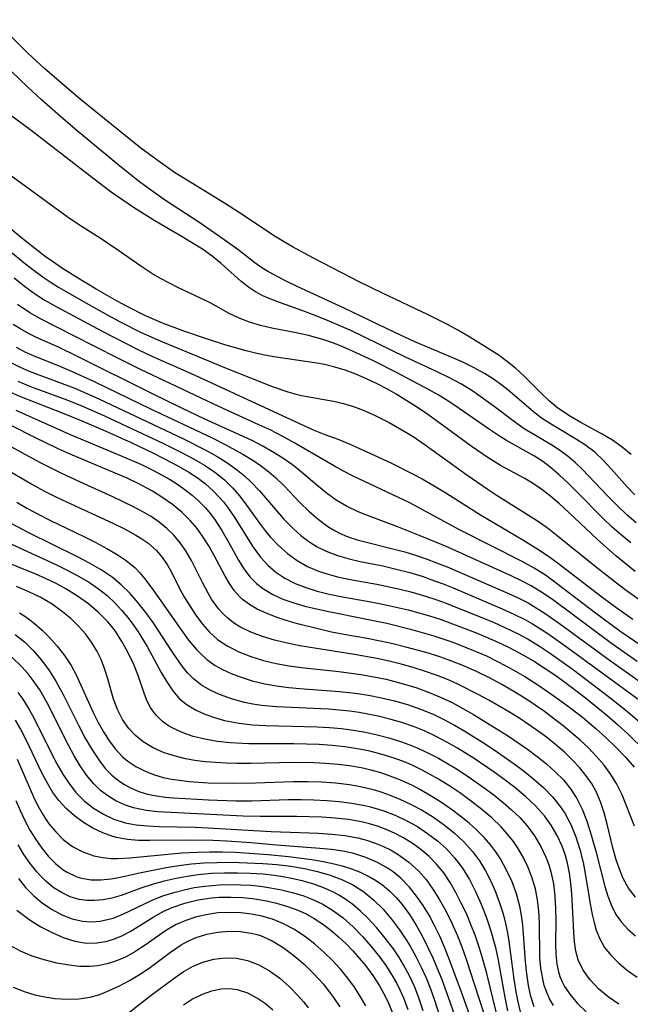
# Model space of a CAD drawing. Extents: x 1531888 to 1540090, y 2797413 to 2805615.
# Drawn here: x 1533455 to 1533540, y 2797582 to 2797720 of the extents above; entities that cross this region are included whole.
import ezdxf

# ---------------------------------------------------------------- set-up
doc = ezdxf.new("R2010")
doc.units = 0

msp = doc.modelspace()

# ---------------------------------------------------------------- linework, layer by layer
at = {"layer": 'INDEX', "color": 0}
for points in [[(1533541.16, 2797649.89, 60), (1533539.89, 2797650.99, 60), (1533538.5, 2797652.32, 60), (1533537.15, 2797653.68, 60), (1533533.63, 2797657.38, 60), (1533532.69, 2797658.3, 60), (1533531.71, 2797659.16, 60), (1533530.57, 2797660, 60), (1533529.38, 2797660.77, 60), (1533526.82, 2797662.26, 60), (1533525.5, 2797663.07, 60), (1533524.11, 2797664.06, 60), (1533521.29, 2797666.22, 60), (1533519.81, 2797667.3, 60), (1533518.29, 2797668.34, 60), (1533516.71, 2797669.32, 60), (1533515.02, 2797670.23, 60), (1533513.28, 2797671.08, 60), (1533508.79, 2797673.18, 60), (1533501.2, 2797676.84, 60), (1533497.96, 2797678.27, 60), (1533496.21, 2797678.98, 60), (1533494.47, 2797679.63, 60), (1533491.35, 2797680.72, 60), (1533489.99, 2797681.23, 60), (1533488.89, 2797681.72, 60), (1533487.85, 2797682.28, 60), (1533486.87, 2797682.92, 60), (1533485.82, 2797683.76, 60), (1533483.06, 2797686.27, 60), (1533481.78, 2797687.28, 60), (1533480.42, 2797688.24, 60), (1533479.14, 2797689.06, 60), (1533477.83, 2797689.86, 60), (1533473.78, 2797692.22, 60), (1533472.26, 2797693.15, 60), (1533470.76, 2797694.11, 60), (1533469.27, 2797695.12, 60), (1533467.66, 2797696.27, 60), (1533464.46, 2797698.66, 60), (1533456.44, 2797704.89, 60), (1533451.93, 2797708.22, 60)], [(1533542.87, 2797632, 70), (1533538.87, 2797634.71, 70), (1533535.49, 2797637.22, 70), (1533529.98, 2797641.47, 70), (1533528.45, 2797642.56, 70), (1533526.88, 2797643.56, 70), (1533525.22, 2797644.49, 70), (1533516.54, 2797648.87, 70), (1533509.37, 2797652.74, 70), (1533507.81, 2797653.52, 70), (1533501.54, 2797656.46, 70), (1533500.17, 2797657.15, 70), (1533498.91, 2797657.85, 70), (1533493.36, 2797661.08, 70), (1533491.69, 2797661.99, 70), (1533490, 2797662.87, 70), (1533488.32, 2797663.66, 70), (1533482.75, 2797666.19, 70), (1533471.78, 2797671.4, 70), (1533468.59, 2797672.99, 70), (1533462.34, 2797676.18, 70), (1533457.74, 2797678.48, 70), (1533456.24, 2797679.33, 70), (1533454.54, 2797680.5, 70)], [(1533453.54, 2797668.23, 80), (1533455.05, 2797667.57, 80), (1533460.78, 2797665.33, 80), (1533463.52, 2797664.22, 80), (1533466.82, 2797662.82, 80), (1533470.43, 2797661.17, 80), (1533473.69, 2797659.6, 80), (1533476.08, 2797658.38, 80), (1533477.31, 2797657.71, 80), (1533478.51, 2797657.01, 80), (1533479.67, 2797656.26, 80), (1533480.87, 2797655.35, 80), (1533481.99, 2797654.35, 80), (1533482.75, 2797653.56, 80), (1533483.36, 2797652.84, 80), (1533483.93, 2797652.08, 80), (1533484.86, 2797650.74, 80), (1533487.52, 2797646.49, 80), (1533488.54, 2797645.1, 80), (1533489.58, 2797643.98, 80), (1533490.73, 2797642.98, 80), (1533491.99, 2797642.13, 80), (1533493.41, 2797641.41, 80), (1533494.92, 2797640.83, 80), (1533496.49, 2797640.34, 80), (1533498.01, 2797639.97, 80), (1533499.55, 2797639.64, 80), (1533504.02, 2797638.85, 80), (1533505.89, 2797638.48, 80), (1533509.26, 2797637.69, 80), (1533512.24, 2797636.86, 80), (1533513.71, 2797636.38, 80), (1533515.44, 2797635.77, 80), (1533518.68, 2797634.51, 80), (1533520.2, 2797633.89, 80), (1533521.71, 2797633.24, 80), (1533523.19, 2797632.54, 80), (1533525.39, 2797631.37, 80), (1533526.92, 2797630.45, 80), (1533528.42, 2797629.49, 80), (1533529.9, 2797628.49, 80), (1533531.36, 2797627.45, 80), (1533533.82, 2797625.58, 80), (1533537.05, 2797622.95, 80), (1533538.55, 2797621.65, 80), (1533540.01, 2797620.31, 80), (1533542.49, 2797617.91, 80)], [(1533454.44, 2797652.79, 90), (1533455.82, 2797651.97, 90), (1533457.42, 2797651.1, 90), (1533459.05, 2797650.27, 90), (1533463.93, 2797647.92, 90), (1533465.51, 2797647.14, 90), (1533467.04, 2797646.32, 90), (1533468.49, 2797645.47, 90), (1533469.77, 2797644.61, 90), (1533470.96, 2797643.63, 90), (1533471.67, 2797642.89, 90), (1533472.33, 2797642.09, 90), (1533473.36, 2797640.74, 90), (1533474.38, 2797639.31, 90), (1533477.44, 2797634.89, 90), (1533478.49, 2797633.48, 90), (1533479.6, 2797632.15, 90), (1533480.11, 2797631.62, 90), (1533481.03, 2797630.77, 90), (1533482.21, 2797629.93, 90), (1533483.26, 2797629.34, 90), (1533484.46, 2797628.78, 90), (1533485.71, 2797628.3, 90), (1533487.41, 2797627.78, 90), (1533489.17, 2797627.36, 90), (1533491.06, 2797627.02, 90), (1533492.55, 2797626.83, 90), (1533494.07, 2797626.69, 90), (1533499.62, 2797626.28, 90), (1533501.82, 2797626.02, 90), (1533503.67, 2797625.73, 90), (1533505.51, 2797625.38, 90), (1533507.33, 2797624.95, 90), (1533509.16, 2797624.42, 90), (1533510.96, 2797623.79, 90), (1533512.72, 2797623.07, 90), (1533514.23, 2797622.35, 90), (1533515.71, 2797621.55, 90), (1533517.16, 2797620.71, 90), (1533520.02, 2797618.92, 90), (1533521.76, 2797617.75, 90), (1533524.07, 2797616.12, 90), (1533525.51, 2797615.04, 90), (1533526.9, 2797613.92, 90), (1533528.23, 2797612.74, 90), (1533529.45, 2797611.5, 90), (1533530.54, 2797610.16, 90), (1533531.16, 2797609.23, 90), (1533532.01, 2797607.61, 90), (1533532.71, 2797605.9, 90), (1533533.28, 2797604.13, 90), (1533533.74, 2797602.31, 90), (1533533.99, 2797601.05, 90), (1533534.74, 2797596.49, 90), (1533535.01, 2797595.03, 90), (1533535.27, 2797593.9, 90), (1533535.58, 2797592.82, 90), (1533536.06, 2797591.6, 90), (1533536.75, 2797590.4, 90), (1533537.61, 2797589.29, 90), (1533538.72, 2797588.17, 90), (1533539.95, 2797587.16, 90), (1533541.29, 2797586.24, 90)], [(1533454.82, 2797637.29, 100), (1533455.83, 2797636.64, 100), (1533456.93, 2797635.78, 100), (1533457.97, 2797634.85, 100), (1533458.97, 2797633.86, 100), (1533460.08, 2797632.61, 100), (1533461.12, 2797631.29, 100), (1533462.05, 2797629.9, 100), (1533462.77, 2797628.59, 100), (1533465.15, 2797623.3, 100), (1533465.83, 2797621.94, 100), (1533466.57, 2797620.61, 100), (1533467.37, 2797619.36, 100), (1533468.26, 2797618.19, 100), (1533469.26, 2797617.13, 100), (1533469.98, 2797616.52, 100), (1533471.1, 2797615.76, 100), (1533472.32, 2797615.13, 100), (1533473.6, 2797614.62, 100), (1533474.95, 2797614.23, 100), (1533476.08, 2797613.99, 100), (1533477.56, 2797613.78, 100), (1533478.58, 2797613.67, 100), (1533481.25, 2797613.48, 100), (1533484.58, 2797613.42, 100), (1533487.84, 2797613.48, 100), (1533493.15, 2797613.67, 100), (1533495.13, 2797613.67, 100), (1533497.11, 2797613.6, 100), (1533499.08, 2797613.46, 100), (1533501.03, 2797613.22, 100), (1533502.11, 2797613.04, 100), (1533503.18, 2797612.82, 100), (1533504.53, 2797612.47, 100), (1533505.55, 2797612.16, 100), (1533506.56, 2797611.8, 100), (1533508.08, 2797611.19, 100), (1533509.56, 2797610.49, 100), (1533511.19, 2797609.61, 100), (1533512.77, 2797608.63, 100), (1533514.28, 2797607.57, 100), (1533515.71, 2797606.43, 100), (1533517.05, 2797605.19, 100), (1533518.25, 2797603.85, 100), (1533519.21, 2797602.54, 100), (1533520.05, 2797601.15, 100), (1533520.8, 2797599.7, 100), (1533521.46, 2797598.2, 100), (1533522.05, 2797596.65, 100), (1533522.5, 2797595.23, 100), (1533522.88, 2797593.79, 100), (1533523.19, 2797592.16, 100), (1533523.33, 2797591.29, 100), (1533524.04, 2797585.94, 100), (1533524.31, 2797584.18, 100), (1533524.58, 2797582.75, 100), (1533524.92, 2797581.35, 100)], [(1533454.51, 2797616.77, 110), (1533456.77, 2797611.48, 110), (1533457.39, 2797610.22, 110), (1533458.08, 2797609.01, 110), (1533458.93, 2797607.74, 110), (1533459.89, 2797606.58, 110), (1533460.94, 2797605.54, 110), (1533462.25, 2797604.55, 110), (1533463.68, 2797603.77, 110), (1533465.21, 2797603.23, 110), (1533466.42, 2797602.99, 110), (1533467.67, 2797602.88, 110), (1533468.54, 2797602.87, 110), (1533470.27, 2797602.94, 110), (1533477.56, 2797603.64, 110), (1533479.72, 2797603.76, 110), (1533481.49, 2797603.8, 110), (1533483.26, 2797603.79, 110), (1533485.03, 2797603.73, 110), (1533489.65, 2797603.4, 110), (1533492.48, 2797603.14, 110), (1533495.73, 2797602.7, 110), (1533497.32, 2797602.42, 110), (1533498.89, 2797602.09, 110), (1533500, 2797601.82, 110), (1533501.09, 2797601.49, 110), (1533502.53, 2797600.94, 110), (1533503.9, 2797600.26, 110), (1533504.82, 2797599.71, 110), (1533505.7, 2797599.1, 110), (1533506.66, 2797598.28, 110), (1533507.55, 2797597.38, 110), (1533508.38, 2797596.41, 110), (1533509.42, 2797595, 110), (1533510.38, 2797593.5, 110), (1533511.25, 2797591.93, 110), (1533512.01, 2797590.4, 110), (1533512.69, 2797588.92, 110), (1533513.95, 2797585.88, 110), (1533515.09, 2797582.78, 110), (1533516.7, 2797578.04, 110)], [(1533503.3, 2797582.21, 120), (1533502.57, 2797583.49, 120), (1533501.72, 2797584.81, 120), (1533500.8, 2797586.07, 120), (1533499.75, 2797587.34, 120), (1533498.63, 2797588.55, 120), (1533497.46, 2797589.7, 120), (1533496.12, 2797590.89, 120), (1533494.71, 2797591.98, 120), (1533493.24, 2797592.94, 120), (1533491.7, 2797593.76, 120), (1533490.26, 2797594.34, 120), (1533488.77, 2797594.77, 120), (1533487.29, 2797595.07, 120), (1533485.79, 2797595.25, 120), (1533484.28, 2797595.31, 120), (1533482.58, 2797595.22, 120), (1533480.91, 2797594.98, 120), (1533479.48, 2797594.64, 120), (1533478.09, 2797594.18, 120), (1533476.76, 2797593.59, 120), (1533475.25, 2797592.7, 120), (1533472.41, 2797590.71, 120), (1533470.98, 2797589.78, 120), (1533469.73, 2797589.09, 120), (1533468.42, 2797588.53, 120), (1533467.09, 2797588.09, 120), (1533465.73, 2797587.81, 120), (1533464.69, 2797587.7, 120), (1533463.23, 2797587.73, 120), (1533461.76, 2797587.89, 120), (1533460.02, 2797588.21, 120), (1533458.29, 2797588.64, 120), (1533456.58, 2797589.19, 120), (1533454.94, 2797589.88, 120), (1533453.4, 2797590.71, 120)]]:
    msp.add_polyline3d(points, dxfattribs=at)
at = {"layer": 'INTERMEDIATE', "color": 0}
for points in [[(1533540.48, 2797659.48, 56), (1533539.21, 2797660.52, 56), (1533537.83, 2797661.47, 56), (1533536.39, 2797662.34, 56), (1533533.42, 2797663.97, 56), (1533531.97, 2797664.81, 56), (1533530.22, 2797665.99, 56), (1533528.98, 2797667.02, 56), (1533527.81, 2797668.14, 56), (1533525.5, 2797670.45, 56), (1533524.29, 2797671.57, 56), (1533523.16, 2797672.49, 56), (1533521.97, 2797673.35, 56), (1533520.72, 2797674.17, 56), (1533517.88, 2797675.91, 56), (1533516.29, 2797676.85, 56), (1533514.67, 2797677.75, 56), (1533511.96, 2797679.09, 56), (1533505.63, 2797682.07, 56), (1533502.49, 2797683.62, 56), (1533495.98, 2797686.99, 56), (1533493.03, 2797688.57, 56), (1533491.54, 2797689.45, 56), (1533490.4, 2797690.17, 56), (1533486.12, 2797693.01, 56), (1533483.52, 2797694.69, 56), (1533478.19, 2797697.97, 56), (1533476.53, 2797699.02, 56), (1533474.22, 2797700.62, 56), (1533471.81, 2797702.43, 56), (1533468.92, 2797704.74, 56), (1533463.33, 2797709.29, 56), (1533460.73, 2797711.48, 56), (1533458.33, 2797713.57, 56), (1533455.99, 2797715.72, 56), (1533451.2, 2797720.42, 56)], [(1533540.96, 2797653.83, 58), (1533539.9, 2797654.96, 58), (1533537.68, 2797657.48, 58), (1533536.56, 2797658.68, 58), (1533535.37, 2797659.79, 58), (1533533.95, 2797660.86, 58), (1533532.45, 2797661.82, 58), (1533529.39, 2797663.63, 58), (1533527.91, 2797664.59, 58), (1533526.78, 2797665.45, 58), (1533523.49, 2797668.29, 58), (1533522.36, 2797669.19, 58), (1533521.17, 2797670.04, 58), (1533519.94, 2797670.83, 58), (1533518.41, 2797671.68, 58), (1533516.81, 2797672.46, 58), (1533515.18, 2797673.18, 58), (1533510.18, 2797675.29, 58), (1533507.37, 2797676.56, 58), (1533500.36, 2797679.92, 58), (1533493.58, 2797683.06, 58), (1533491.96, 2797683.85, 58), (1533489.66, 2797685.1, 58), (1533488.77, 2797685.66, 58), (1533487.78, 2797686.36, 58), (1533485.38, 2797688.21, 58), (1533482.7, 2797690.14, 58), (1533479.91, 2797692.02, 58), (1533475.26, 2797695.07, 58), (1533472.84, 2797696.79, 58), (1533471.64, 2797697.71, 58), (1533468.88, 2797699.9, 58), (1533462.59, 2797705.09, 58), (1533460.16, 2797707.17, 58), (1533457.84, 2797709.25, 58), (1533455.98, 2797710.98, 58), (1533451.28, 2797715.46, 58)], [(1533540.4, 2797647.09, 62), (1533539.09, 2797648.18, 62), (1533537.82, 2797649.3, 62), (1533536.54, 2797650.51, 62), (1533532.86, 2797654.24, 62), (1533531.64, 2797655.45, 62), (1533530.4, 2797656.61, 62), (1533529.14, 2797657.7, 62), (1533528.11, 2797658.49, 62), (1533526.93, 2797659.26, 62), (1533523.02, 2797661.44, 62), (1533522.04, 2797662.05, 62), (1533520.63, 2797662.98, 62), (1533516.39, 2797665.93, 62), (1533514.94, 2797666.9, 62), (1533513.45, 2797667.83, 62), (1533512.08, 2797668.61, 62), (1533507.59, 2797670.98, 62), (1533504.49, 2797672.56, 62), (1533501.36, 2797674.03, 62), (1533499.78, 2797674.69, 62), (1533498.54, 2797675.17, 62), (1533497.29, 2797675.59, 62), (1533495.26, 2797676.16, 62), (1533493.55, 2797676.52, 62), (1533490.14, 2797677.17, 62), (1533488.57, 2797677.57, 62), (1533487.04, 2797678.04, 62), (1533485.57, 2797678.6, 62), (1533484.17, 2797679.25, 62), (1533481.61, 2797680.67, 62), (1533480.15, 2797681.41, 62), (1533477.07, 2797682.84, 62), (1533475.82, 2797683.47, 62), (1533474.57, 2797684.14, 62), (1533473.34, 2797684.87, 62), (1533471.79, 2797685.88, 62), (1533468.73, 2797688.02, 62), (1533466.13, 2797689.78, 62), (1533463.37, 2797691.54, 62), (1533461.5, 2797692.78, 62), (1533447.64, 2797702.86, 62)], [(1533439.97, 2797699.11, 66), (1533455.49, 2797686.35, 66), (1533456.85, 2797685.27, 66), (1533458.25, 2797684.25, 66), (1533459.25, 2797683.57, 66), (1533460.28, 2797682.93, 66), (1533463.77, 2797680.92, 66), (1533467.2, 2797678.99, 66), (1533468.93, 2797678.06, 66), (1533471.84, 2797676.59, 66), (1533474.82, 2797675.25, 66), (1533484.01, 2797671.47, 66), (1533490.32, 2797668.98, 66), (1533492.41, 2797668.26, 66), (1533493.35, 2797667.99, 66), (1533494.3, 2797667.75, 66), (1533498.77, 2797666.97, 66), (1533500.18, 2797666.63, 66), (1533501.57, 2797666.21, 66), (1533502.95, 2797665.71, 66), (1533504.54, 2797665.01, 66), (1533506.6, 2797663.96, 66), (1533508.93, 2797662.61, 66), (1533510.08, 2797661.89, 66), (1533511.63, 2797660.85, 66), (1533517.46, 2797656.61, 66), (1533520.29, 2797654.65, 66), (1533521.7, 2797653.74, 66), (1533527.23, 2797650.27, 66), (1533528.69, 2797649.24, 66), (1533530.11, 2797648.15, 66), (1533535.36, 2797643.89, 66), (1533538.41, 2797641.49, 66), (1533539.97, 2797640.32, 66), (1533541.55, 2797639.2, 66)], [(1533541.05, 2797643.08, 64), (1533538.34, 2797645.27, 64), (1533535.73, 2797647.55, 64), (1533531.75, 2797651.34, 64), (1533530.42, 2797652.56, 64), (1533529.2, 2797653.6, 64), (1533527.95, 2797654.57, 64), (1533526.65, 2797655.46, 64), (1533525.5, 2797656.14, 64), (1533522.19, 2797657.94, 64), (1533520.31, 2797659.09, 64), (1533518.05, 2797660.64, 64), (1533512.83, 2797664.49, 64), (1533511.52, 2797665.42, 64), (1533510.19, 2797666.32, 64), (1533507.56, 2797667.93, 64), (1533506.36, 2797668.62, 64), (1533504.9, 2797669.39, 64), (1533503.42, 2797670.1, 64), (1533501.92, 2797670.74, 64), (1533500.4, 2797671.3, 64), (1533498.96, 2797671.74, 64), (1533497.51, 2797672.08, 64), (1533496.44, 2797672.28, 64), (1533490.45, 2797673.17, 64), (1533489.15, 2797673.41, 64), (1533487.85, 2797673.69, 64), (1533486.55, 2797674.01, 64), (1533483.59, 2797674.85, 64), (1533481.14, 2797675.64, 64), (1533477.97, 2797676.73, 64), (1533474.83, 2797677.91, 64), (1533472.38, 2797678.97, 64), (1533469.98, 2797680.17, 64), (1533468.5, 2797680.98, 64), (1533465.57, 2797682.66, 64), (1533462.68, 2797684.4, 64), (1533460.83, 2797685.57, 64), (1533459.42, 2797686.53, 64), (1533458.43, 2797687.24, 64), (1533455.63, 2797689.42, 64), (1533445.52, 2797697.69, 64)], [(1533454.05, 2797684.24, 68), (1533455.52, 2797683.05, 68), (1533457.04, 2797681.93, 68), (1533458.27, 2797681.15, 68), (1533459.85, 2797680.25, 68), (1533466.39, 2797676.75, 68), (1533469.84, 2797674.97, 68), (1533471.59, 2797674.1, 68), (1533473.36, 2797673.27, 68), (1533479.29, 2797670.63, 68), (1533495.96, 2797662.96, 68), (1533497.56, 2797662.3, 68), (1533499.52, 2797661.56, 68), (1533500.98, 2797660.97, 68), (1533503.89, 2797659.67, 68), (1533506.79, 2797658.29, 68), (1533509.73, 2797656.84, 68), (1533511.19, 2797656.07, 68), (1533512.86, 2797655.1, 68), (1533514.52, 2797654.09, 68), (1533519.36, 2797651.03, 68), (1533525.32, 2797647.52, 68), (1533527.41, 2797646.23, 68), (1533528.87, 2797645.23, 68), (1533530.3, 2797644.19, 68), (1533536.17, 2797639.67, 68), (1533538.3, 2797638.07, 68), (1533540.72, 2797636.38, 68)], [(1533541.32, 2797630.45, 72), (1533537.71, 2797632.99, 72), (1533529.64, 2797639.01, 72), (1533528.07, 2797640.09, 72), (1533526.45, 2797641.08, 72), (1533525.02, 2797641.84, 72), (1533523.55, 2797642.54, 72), (1533514.47, 2797646.64, 72), (1533510.94, 2797648.1, 72), (1533507.67, 2797649.41, 72), (1533503.92, 2797650.78, 72), (1533502.22, 2797651.44, 72), (1533500.59, 2797652.22, 72), (1533499.14, 2797653.1, 72), (1533497.76, 2797654.11, 72), (1533496.43, 2797655.2, 72), (1533494.31, 2797657, 72), (1533493.02, 2797658.01, 72), (1533491.67, 2797658.96, 72), (1533490.26, 2797659.86, 72), (1533488.81, 2797660.69, 72), (1533487.49, 2797661.38, 72), (1533486.13, 2797662.02, 72), (1533480.69, 2797664.49, 72), (1533477.53, 2797665.98, 72), (1533473.45, 2797667.97, 72), (1533463.02, 2797673.19, 72), (1533460.26, 2797674.5, 72), (1533457.29, 2797675.85, 72), (1533456.06, 2797676.45, 72), (1533454.87, 2797677.12, 72), (1533453.94, 2797677.72, 72)], [(1533454.37, 2797674.51, 74), (1533455.58, 2797673.89, 74), (1533456.83, 2797673.33, 74), (1533460.23, 2797671.96, 74), (1533461.88, 2797671.26, 74), (1533465.18, 2797669.74, 74), (1533473.14, 2797665.87, 74), (1533481.69, 2797661.84, 74), (1533483.62, 2797660.87, 74), (1533486.1, 2797659.52, 74), (1533487.61, 2797658.6, 74), (1533488.69, 2797657.85, 74), (1533489.73, 2797657.05, 74), (1533490.72, 2797656.2, 74), (1533491.87, 2797655.08, 74), (1533494.07, 2797652.76, 74), (1533495.31, 2797651.54, 74), (1533496.62, 2797650.41, 74), (1533497.99, 2797649.39, 74), (1533498.8, 2797648.9, 74), (1533499.64, 2797648.46, 74), (1533500.71, 2797648, 74), (1533502.12, 2797647.53, 74), (1533503.57, 2797647.14, 74), (1533506.55, 2797646.42, 74), (1533508.77, 2797645.83, 74), (1533510.26, 2797645.37, 74), (1533511.75, 2797644.86, 74), (1533513.23, 2797644.32, 74), (1533514.7, 2797643.73, 74), (1533523.21, 2797640.06, 74), (1533524.63, 2797639.4, 74), (1533526.03, 2797638.67, 74), (1533527.18, 2797638, 74), (1533528.3, 2797637.29, 74), (1533530.45, 2797635.8, 74), (1533537.39, 2797630.72, 74), (1533548.64, 2797622.73, 74)], [(1533453.68, 2797672.34, 76), (1533454.92, 2797671.72, 76), (1533456.19, 2797671.17, 76), (1533460.81, 2797669.45, 76), (1533462.55, 2797668.76, 76), (1533466, 2797667.24, 76), (1533477.76, 2797661.67, 76), (1533480.83, 2797660.12, 76), (1533482.49, 2797659.2, 76), (1533483.97, 2797658.25, 76), (1533485.39, 2797657.22, 76), (1533486.3, 2797656.49, 76), (1533487.26, 2797655.62, 76), (1533488.44, 2797654.38, 76), (1533491.78, 2797650.46, 76), (1533493.16, 2797649.07, 76), (1533494.22, 2797648.15, 76), (1533495.34, 2797647.31, 76), (1533496.51, 2797646.56, 76), (1533497.74, 2797645.93, 76), (1533499.33, 2797645.32, 76), (1533500.98, 2797644.85, 76), (1533502.53, 2797644.5, 76), (1533505.7, 2797643.86, 76), (1533507.58, 2797643.43, 76), (1533509.46, 2797642.93, 76), (1533511.33, 2797642.36, 76), (1533512.29, 2797642.03, 76), (1533514.14, 2797641.34, 76), (1533515.53, 2797640.78, 76), (1533522.42, 2797637.87, 76), (1533524.05, 2797637.12, 76), (1533525.65, 2797636.31, 76), (1533526.63, 2797635.75, 76), (1533528.81, 2797634.37, 76), (1533531.57, 2797632.44, 76), (1533541.76, 2797624.96, 76)], [(1533454.58, 2797669.77, 78), (1533456.35, 2797669.02, 78), (1533461.44, 2797667.12, 78), (1533463.64, 2797666.24, 78), (1533466.73, 2797664.89, 78), (1533469.81, 2797663.47, 78), (1533474.99, 2797661.01, 78), (1533477.6, 2797659.72, 78), (1533479.19, 2797658.88, 78), (1533480.72, 2797658, 78), (1533482.18, 2797657.02, 78), (1533483.53, 2797655.93, 78), (1533484.66, 2797654.82, 78), (1533485.67, 2797653.64, 78), (1533486.62, 2797652.4, 78), (1533488.44, 2797649.87, 78), (1533489.28, 2797648.75, 78), (1533489.92, 2797647.96, 78), (1533491.08, 2797646.73, 78), (1533492.34, 2797645.61, 78), (1533493.7, 2797644.62, 78), (1533495.15, 2797643.79, 78), (1533496.7, 2797643.12, 78), (1533497.7, 2797642.79, 78), (1533499.51, 2797642.31, 78), (1533501.38, 2797641.93, 78), (1533504.85, 2797641.32, 78), (1533507.9, 2797640.67, 78), (1533509.42, 2797640.28, 78), (1533510.92, 2797639.86, 78), (1533512.96, 2797639.21, 78), (1533514.55, 2797638.63, 78), (1533516.14, 2797638.01, 78), (1533521.17, 2797635.96, 78), (1533522.88, 2797635.2, 78), (1533524.55, 2797634.39, 78), (1533526.06, 2797633.58, 78), (1533527.63, 2797632.62, 78), (1533529.18, 2797631.6, 78), (1533532.21, 2797629.44, 78), (1533536.67, 2797626.05, 78), (1533539.02, 2797624.21, 78), (1533540.34, 2797623.12, 78), (1533543.05, 2797620.78, 78)], [(1533454.31, 2797665.7, 82), (1533461.92, 2797662.3, 82), (1533469.07, 2797659.3, 82), (1533471.89, 2797658.07, 82), (1533473.58, 2797657.24, 82), (1533475.8, 2797656.02, 82), (1533476.92, 2797655.31, 82), (1533477.99, 2797654.55, 82), (1533478.99, 2797653.77, 82), (1533479.93, 2797652.93, 82), (1533480.8, 2797652.04, 82), (1533481.54, 2797651.18, 82), (1533482.21, 2797650.27, 82), (1533483.17, 2797648.81, 82), (1533484.04, 2797647.31, 82), (1533485.48, 2797644.68, 82), (1533486.25, 2797643.44, 82), (1533487.11, 2797642.3, 82), (1533487.98, 2797641.41, 82), (1533488.96, 2797640.63, 82), (1533490.27, 2797639.86, 82), (1533491.7, 2797639.22, 82), (1533493.21, 2797638.69, 82), (1533494.78, 2797638.24, 82), (1533496.4, 2797637.85, 82), (1533498.11, 2797637.47, 82), (1533503.21, 2797636.47, 82), (1533506.23, 2797635.83, 82), (1533509.56, 2797635.01, 82), (1533512.85, 2797634.07, 82), (1533515.51, 2797633.16, 82), (1533518.38, 2797632.03, 82), (1533520.19, 2797631.24, 82), (1533521.56, 2797630.58, 82), (1533522.92, 2797629.87, 82), (1533524.25, 2797629.13, 82), (1533525.57, 2797628.35, 82), (1533527.24, 2797627.3, 82), (1533528.88, 2797626.19, 82), (1533530.49, 2797625.05, 82), (1533532.07, 2797623.87, 82), (1533533.63, 2797622.65, 82), (1533535.54, 2797621.06, 82), (1533536.97, 2797619.77, 82), (1533538.34, 2797618.45, 82), (1533539.66, 2797617.08, 82), (1533540.9, 2797615.67, 82)], [(1533540.92, 2797607.4, 84), (1533539.21, 2797611.76, 84), (1533538.48, 2797613.28, 84), (1533537.64, 2797614.64, 84), (1533536.68, 2797615.93, 84), (1533535.62, 2797617.17, 84), (1533534.47, 2797618.35, 84), (1533533.32, 2797619.44, 84), (1533532.12, 2797620.49, 84), (1533530.88, 2797621.51, 84), (1533529.61, 2797622.5, 84), (1533528.31, 2797623.46, 84), (1533527.02, 2797624.37, 84), (1533525.7, 2797625.24, 84), (1533524.05, 2797626.26, 84), (1533522.36, 2797627.24, 84), (1533520.65, 2797628.16, 84), (1533518.91, 2797629.02, 84), (1533517.14, 2797629.82, 84), (1533515.22, 2797630.58, 84), (1533513.66, 2797631.12, 84), (1533512.08, 2797631.62, 84), (1533508.89, 2797632.5, 84), (1533507.09, 2797632.93, 84), (1533505.3, 2797633.33, 84), (1533503.52, 2797633.68, 84), (1533500.25, 2797634.24, 84), (1533498.5, 2797634.6, 84), (1533493.93, 2797635.72, 84), (1533492.31, 2797636.17, 84), (1533490.75, 2797636.68, 84), (1533489.25, 2797637.27, 84), (1533488.09, 2797637.81, 84), (1533487.02, 2797638.44, 84), (1533486.05, 2797639.18, 84), (1533485.63, 2797639.57, 84), (1533484.89, 2797640.43, 84), (1533484.23, 2797641.39, 84), (1533483.62, 2797642.41, 84), (1533482.12, 2797645.23, 84), (1533481.33, 2797646.66, 84), (1533480.55, 2797647.9, 84), (1533479.68, 2797649.09, 84), (1533478.73, 2797650.21, 84), (1533477.55, 2797651.38, 84), (1533476.25, 2797652.45, 84), (1533474.88, 2797653.43, 84), (1533473.43, 2797654.33, 84), (1533471.51, 2797655.36, 84), (1533469.87, 2797656.14, 84), (1533468.2, 2797656.88, 84), (1533461.91, 2797659.54, 84), (1533460.25, 2797660.29, 84), (1533456.97, 2797661.87, 84), (1533453.73, 2797663.52, 84)], [(1533541.08, 2797597.44, 86), (1533540.09, 2797598.72, 86), (1533539.34, 2797600.07, 86), (1533538.82, 2797601.35, 86), (1533538.38, 2797602.69, 86), (1533537.87, 2797604.52, 86), (1533537.1, 2797607.69, 86), (1533536.68, 2797609.26, 86), (1533536.18, 2797610.79, 86), (1533535.55, 2797612.25, 86), (1533534.9, 2797613.41, 86), (1533534.13, 2797614.51, 86), (1533533.28, 2797615.56, 86), (1533532.22, 2797616.7, 86), (1533531.08, 2797617.79, 86), (1533529.87, 2797618.84, 86), (1533528.61, 2797619.85, 86), (1533527.31, 2797620.82, 86), (1533524.86, 2797622.49, 86), (1533523.44, 2797623.38, 86), (1533520.53, 2797625.06, 86), (1533519.06, 2797625.86, 86), (1533516.29, 2797627.25, 86), (1533514.99, 2797627.84, 86), (1533513.31, 2797628.51, 86), (1533511.65, 2797629.09, 86), (1533509.96, 2797629.61, 86), (1533508.27, 2797630.08, 86), (1533506.56, 2797630.5, 86), (1533504.85, 2797630.88, 86), (1533501.72, 2797631.44, 86), (1533494.09, 2797632.66, 86), (1533492.29, 2797633.02, 86), (1533490.53, 2797633.45, 86), (1533488.82, 2797633.97, 86), (1533487.19, 2797634.59, 86), (1533485.67, 2797635.34, 86), (1533484.79, 2797635.89, 86), (1533483.98, 2797636.52, 86), (1533483.33, 2797637.13, 86), (1533482.73, 2797637.8, 86), (1533481.72, 2797639.2, 86), (1533481.22, 2797640.06, 86), (1533480.45, 2797641.53, 86), (1533478.95, 2797644.54, 86), (1533478.1, 2797645.99, 86), (1533477.32, 2797647.12, 86), (1533476.44, 2797648.17, 86), (1533475.46, 2797649.12, 86), (1533474.39, 2797649.99, 86), (1533473.24, 2797650.78, 86), (1533472.18, 2797651.41, 86), (1533470.79, 2797652.15, 86), (1533467.87, 2797653.55, 86), (1533463.37, 2797655.58, 86), (1533460.65, 2797656.85, 86), (1533457.77, 2797658.3, 86), (1533456.1, 2797659.19, 86), (1533452.8, 2797661.04, 86)], [(1533453.38, 2797657.18, 88), (1533456.52, 2797655.33, 88), (1533458.24, 2797654.4, 88), (1533459.82, 2797653.61, 88), (1533461.41, 2797652.85, 88), (1533467.88, 2797649.87, 88), (1533469.53, 2797649.05, 88), (1533471.11, 2797648.19, 88), (1533471.96, 2797647.67, 88), (1533472.77, 2797647.1, 88), (1533474, 2797646.01, 88), (1533474.71, 2797645.18, 88), (1533475.48, 2797644.07, 88), (1533476.15, 2797642.88, 88), (1533477.24, 2797640.71, 88), (1533477.93, 2797639.43, 88), (1533478.69, 2797638.17, 88), (1533479.51, 2797636.94, 88), (1533480.43, 2797635.72, 88), (1533481.44, 2797634.58, 88), (1533482.56, 2797633.57, 88), (1533483.99, 2797632.6, 88), (1533485.55, 2797631.81, 88), (1533487.22, 2797631.16, 88), (1533488.96, 2797630.63, 88), (1533490.75, 2797630.21, 88), (1533492.58, 2797629.88, 88), (1533494.3, 2797629.64, 88), (1533499.54, 2797629.09, 88), (1533502.62, 2797628.66, 88), (1533504.41, 2797628.34, 88), (1533506.18, 2797627.97, 88), (1533508.73, 2797627.31, 88), (1533510.46, 2797626.76, 88), (1533512.17, 2797626.14, 88), (1533513.84, 2797625.44, 88), (1533515.39, 2797624.7, 88), (1533516.9, 2797623.89, 88), (1533518.4, 2797623.03, 88), (1533521.34, 2797621.23, 88), (1533523.13, 2797620.08, 88), (1533525.95, 2797618.16, 88), (1533527.31, 2797617.15, 88), (1533528.61, 2797616.11, 88), (1533529.84, 2797615.01, 88), (1533530.97, 2797613.87, 88), (1533531.98, 2797612.64, 88), (1533532.88, 2797611.26, 88), (1533533.61, 2797609.78, 88), (1533534.22, 2797608.21, 88), (1533534.69, 2797606.79, 88), (1533535.52, 2797603.87, 88), (1533536.76, 2797598.94, 88), (1533537.18, 2797597.56, 88), (1533537.69, 2797596.25, 88), (1533538.33, 2797595.03, 88), (1533539.12, 2797593.92, 88), (1533540.05, 2797592.92, 88), (1533541.09, 2797592, 88)], [(1533538.73, 2797582.42, 92), (1533537.26, 2797583.47, 92), (1533535.91, 2797584.61, 92), (1533534.73, 2797585.86, 92), (1533533.75, 2797587.21, 92), (1533533.04, 2797588.67, 92), (1533532.71, 2797589.89, 92), (1533532.52, 2797591.19, 92), (1533532.42, 2797592.53, 92), (1533532.15, 2797597.93, 92), (1533531.97, 2797599.76, 92), (1533531.82, 2797600.79, 92), (1533531.54, 2797602.22, 92), (1533531.21, 2797603.42, 92), (1533530.79, 2797604.59, 92), (1533530.11, 2797606.09, 92), (1533529.28, 2797607.51, 92), (1533528.32, 2797608.84, 92), (1533527.06, 2797610.25, 92), (1533525.67, 2797611.56, 92), (1533524.18, 2797612.8, 92), (1533522.63, 2797613.99, 92), (1533521.26, 2797614.98, 92), (1533518.47, 2797616.88, 92), (1533516.15, 2797618.32, 92), (1533514.67, 2797619.18, 92), (1533513.16, 2797619.98, 92), (1533511.61, 2797620.71, 92), (1533509.99, 2797621.36, 92), (1533508.34, 2797621.92, 92), (1533506.69, 2797622.39, 92), (1533505.03, 2797622.79, 92), (1533502.4, 2797623.3, 92), (1533501.08, 2797623.49, 92), (1533499.58, 2797623.66, 92), (1533498.08, 2797623.78, 92), (1533490.8, 2797624.1, 92), (1533488.69, 2797624.31, 92), (1533487.49, 2797624.49, 92), (1533486.32, 2797624.73, 92), (1533484.52, 2797625.22, 92), (1533482.8, 2797625.85, 92), (1533481.5, 2797626.45, 92), (1533480.29, 2797627.17, 92), (1533479.19, 2797628.02, 92), (1533478.35, 2797628.88, 92), (1533477.59, 2797629.83, 92), (1533476.24, 2797631.77, 92), (1533473.52, 2797635.93, 92), (1533472.51, 2797637.34, 92), (1533471.44, 2797638.71, 92), (1533470.3, 2797640, 92), (1533469.07, 2797641.21, 92), (1533467.77, 2797642.27, 92), (1533466.24, 2797643.32, 92), (1533464.62, 2797644.27, 92), (1533462.95, 2797645.16, 92), (1533456.1, 2797648.5, 92), (1533453.76, 2797649.77, 92)], [(1533453.59, 2797646.96, 94), (1533459.9, 2797644.08, 94), (1533461.51, 2797643.29, 94), (1533463.08, 2797642.45, 94), (1533464.6, 2797641.54, 94), (1533465.87, 2797640.66, 94), (1533467.07, 2797639.7, 94), (1533468.2, 2797638.66, 94), (1533469.12, 2797637.68, 94), (1533469.98, 2797636.64, 94), (1533470.78, 2797635.56, 94), (1533471.41, 2797634.63, 94), (1533472.67, 2797632.57, 94), (1533474.66, 2797628.94, 94), (1533475.43, 2797627.6, 94), (1533476.28, 2797626.35, 94), (1533477.24, 2797625.25, 94), (1533478.29, 2797624.4, 94), (1533479.47, 2797623.69, 94), (1533480.75, 2797623.1, 94), (1533482.11, 2797622.61, 94), (1533483.54, 2797622.22, 94), (1533484.55, 2797621.99, 94), (1533485.59, 2797621.81, 94), (1533487.42, 2797621.6, 94), (1533489.29, 2797621.48, 94), (1533496.53, 2797621.32, 94), (1533498.23, 2797621.23, 94), (1533499.92, 2797621.08, 94), (1533501.6, 2797620.86, 94), (1533503.27, 2797620.57, 94), (1533504.92, 2797620.2, 94), (1533506.55, 2797619.77, 94), (1533508.16, 2797619.27, 94), (1533509.33, 2797618.85, 94), (1533510.51, 2797618.37, 94), (1533512.2, 2797617.58, 94), (1533513.49, 2797616.9, 94), (1533514.75, 2797616.18, 94), (1533515.99, 2797615.43, 94), (1533517.36, 2797614.55, 94), (1533520.01, 2797612.69, 94), (1533521.3, 2797611.72, 94), (1533522.54, 2797610.72, 94), (1533523.73, 2797609.68, 94), (1533524.86, 2797608.59, 94), (1533525.89, 2797607.44, 94), (1533526.93, 2797606.02, 94), (1533527.83, 2797604.52, 94), (1533528.57, 2797602.93, 94), (1533528.93, 2797601.96, 94), (1533529.23, 2797600.97, 94), (1533529.57, 2797599.29, 94), (1533529.78, 2797597.57, 94), (1533529.88, 2797595.84, 94), (1533529.91, 2797594.11, 94), (1533529.89, 2797590.91, 94), (1533529.92, 2797589.46, 94), (1533530.06, 2797588.05, 94), (1533530.3, 2797586.96, 94), (1533530.5, 2797586.31, 94), (1533530.82, 2797585.56, 94), (1533531.15, 2797584.93, 94), (1533532, 2797583.67, 94), (1533533.02, 2797582.49, 94), (1533534.17, 2797581.39, 94)], [(1533529.57, 2797582.27, 96), (1533529.03, 2797583.21, 96), (1533528.59, 2797584.2, 96), (1533528.3, 2797585.08, 96), (1533528.08, 2797585.98, 96), (1533527.82, 2797587.47, 96), (1533527.69, 2797588.99, 96), (1533527.61, 2797593.89, 96), (1533527.52, 2797595.48, 96), (1533527.34, 2797597.05, 96), (1533527.05, 2797598.59, 96), (1533526.61, 2797600.12, 96), (1533526.04, 2797601.6, 96), (1533525.36, 2797603.03, 96), (1533524.55, 2797604.4, 96), (1533524, 2797605.22, 96), (1533523.4, 2797606, 96), (1533522.25, 2797607.29, 96), (1533520.95, 2797608.55, 96), (1533519.56, 2797609.73, 96), (1533518.11, 2797610.87, 96), (1533516.62, 2797611.95, 96), (1533515.08, 2797612.99, 96), (1533513.5, 2797613.97, 96), (1533512.32, 2797614.65, 96), (1533511.11, 2797615.3, 96), (1533509.88, 2797615.89, 96), (1533508.95, 2797616.29, 96), (1533507.29, 2797616.92, 96), (1533505.6, 2797617.45, 96), (1533503.88, 2797617.89, 96), (1533502.13, 2797618.25, 96), (1533500.36, 2797618.51, 96), (1533498.58, 2797618.7, 96), (1533496.78, 2797618.82, 96), (1533494.98, 2797618.89, 96), (1533493.25, 2797618.92, 96), (1533486.94, 2797618.95, 96), (1533484.32, 2797619.07, 96), (1533482.48, 2797619.27, 96), (1533480.78, 2797619.57, 96), (1533479.14, 2797619.98, 96), (1533477.6, 2797620.51, 96), (1533476.18, 2797621.18, 96), (1533475.7, 2797621.46, 96), (1533474.85, 2797622.05, 96), (1533473.93, 2797622.93, 96), (1533473.19, 2797623.94, 96), (1533472.7, 2797624.89, 96), (1533472.3, 2797625.91, 96), (1533471.41, 2797628.49, 96), (1533470.81, 2797630.04, 96), (1533470.1, 2797631.61, 96), (1533469.26, 2797633.14, 96), (1533468.3, 2797634.61, 96), (1533467.91, 2797635.13, 96), (1533467.18, 2797636.01, 96), (1533465.89, 2797637.33, 96), (1533464.46, 2797638.53, 96), (1533462.93, 2797639.63, 96), (1533461.32, 2797640.63, 96), (1533459.94, 2797641.38, 96), (1533458.53, 2797642.07, 96), (1533457.09, 2797642.71, 96), (1533452.27, 2797644.67, 96)], [(1533526.87, 2797582.06, 98), (1533526.42, 2797583.52, 98), (1533526.09, 2797585.04, 98), (1533525.84, 2797586.71, 98), (1533525.66, 2797588.4, 98), (1533525.41, 2797592.23, 98), (1533525.3, 2797593.56, 98), (1533525.13, 2797594.88, 98), (1533524.89, 2797596.19, 98), (1533524.41, 2797597.92, 98), (1533523.79, 2797599.61, 98), (1533523.03, 2797601.24, 98), (1533522.15, 2797602.81, 98), (1533521.51, 2797603.79, 98), (1533520.81, 2797604.74, 98), (1533519.87, 2797605.82, 98), (1533518.85, 2797606.83, 98), (1533517.77, 2797607.8, 98), (1533516.64, 2797608.72, 98), (1533515.29, 2797609.74, 98), (1533513.89, 2797610.7, 98), (1533512.46, 2797611.61, 98), (1533510.99, 2797612.47, 98), (1533509.86, 2797613.07, 98), (1533508.32, 2797613.79, 98), (1533506.74, 2797614.41, 98), (1533505.41, 2797614.86, 98), (1533504.04, 2797615.24, 98), (1533502.66, 2797615.55, 98), (1533501.03, 2797615.83, 98), (1533499.37, 2797616.04, 98), (1533497.71, 2797616.18, 98), (1533496.03, 2797616.27, 98), (1533493.2, 2797616.31, 98), (1533487.22, 2797616.18, 98), (1533485.23, 2797616.18, 98), (1533483.74, 2797616.21, 98), (1533482.26, 2797616.29, 98), (1533480.8, 2797616.42, 98), (1533479.36, 2797616.61, 98), (1533478.05, 2797616.85, 98), (1533476.78, 2797617.15, 98), (1533475.05, 2797617.68, 98), (1533473.53, 2797618.35, 98), (1533472.14, 2797619.19, 98), (1533471.06, 2797620.08, 98), (1533470.11, 2797621.1, 98), (1533469.26, 2797622.32, 98), (1533468.57, 2797623.65, 98), (1533467.98, 2797625.17, 98), (1533467.18, 2797628.04, 98), (1533466.74, 2797629.48, 98), (1533466.24, 2797630.75, 98), (1533465.63, 2797631.98, 98), (1533464.91, 2797633.16, 98), (1533464.04, 2797634.34, 98), (1533463.06, 2797635.44, 98), (1533462, 2797636.48, 98), (1533460.85, 2797637.44, 98), (1533459.38, 2797638.49, 98), (1533457.81, 2797639.42, 98), (1533456.14, 2797640.24, 98), (1533454.38, 2797640.97, 98)], [(1533454.2, 2797634.26, 102), (1533455.5, 2797633.21, 102), (1533456.75, 2797631.99, 102), (1533457.9, 2797630.65, 102), (1533458.96, 2797629.22, 102), (1533459.92, 2797627.71, 102), (1533460.95, 2797625.85, 102), (1533463.13, 2797621.45, 102), (1533464.03, 2797619.73, 102), (1533464.98, 2797618.08, 102), (1533466.01, 2797616.53, 102), (1533466.83, 2797615.49, 102), (1533467.73, 2797614.54, 102), (1533468.72, 2797613.72, 102), (1533469.51, 2797613.21, 102), (1533470.34, 2797612.76, 102), (1533471.52, 2797612.26, 102), (1533472.75, 2797611.88, 102), (1533473.98, 2797611.63, 102), (1533475.24, 2797611.46, 102), (1533476.39, 2797611.37, 102), (1533481.29, 2797611.08, 102), (1533485.1, 2797610.95, 102), (1533487.28, 2797610.95, 102), (1533492.48, 2797611.12, 102), (1533494.27, 2797611.13, 102), (1533496.05, 2797611.09, 102), (1533497.83, 2797611, 102), (1533499.6, 2797610.85, 102), (1533501.34, 2797610.63, 102), (1533503.19, 2797610.29, 102), (1533503.96, 2797610.1, 102), (1533505.7, 2797609.58, 102), (1533507.4, 2797608.93, 102), (1533509.04, 2797608.16, 102), (1533510.54, 2797607.32, 102), (1533511.97, 2797606.38, 102), (1533513.33, 2797605.34, 102), (1533514.59, 2797604.21, 102), (1533515.75, 2797602.97, 102), (1533516.85, 2797601.49, 102), (1533517.83, 2797599.9, 102), (1533518.69, 2797598.22, 102), (1533519.47, 2797596.48, 102), (1533520.17, 2797594.69, 102), (1533520.78, 2797592.87, 102), (1533521.45, 2797590.37, 102), (1533521.82, 2797588.62, 102), (1533522.76, 2797583.38, 102), (1533523.15, 2797581.51, 102)], [(1533521.57, 2797581.39, 104), (1533520.3, 2797586.56, 104), (1533519.8, 2797588.42, 104), (1533519.25, 2797590.27, 104), (1533518.63, 2797592.09, 104), (1533518.03, 2797593.62, 104), (1533517.39, 2797595.13, 104), (1533516.68, 2797596.62, 104), (1533515.93, 2797598.08, 104), (1533515.11, 2797599.49, 104), (1533514.22, 2797600.83, 104), (1533513.23, 2797602.07, 104), (1533512.17, 2797603.15, 104), (1533511.01, 2797604.14, 104), (1533509.78, 2797605.02, 104), (1533508.48, 2797605.81, 104), (1533507.33, 2797606.4, 104), (1533506.15, 2797606.92, 104), (1533504.94, 2797607.37, 104), (1533503.82, 2797607.71, 104), (1533502.69, 2797607.99, 104), (1533500.87, 2797608.31, 104), (1533499.02, 2797608.5, 104), (1533497.14, 2797608.63, 104), (1533493.59, 2797608.74, 104), (1533488.55, 2797608.75, 104), (1533486.15, 2797608.81, 104), (1533474.17, 2797609.41, 104), (1533472.54, 2797609.59, 104), (1533470.79, 2797609.96, 104), (1533469.51, 2797610.39, 104), (1533468.3, 2797610.95, 104), (1533467.2, 2797611.62, 104), (1533466.17, 2797612.41, 104), (1533465.22, 2797613.31, 104), (1533464.21, 2797614.52, 104), (1533463.3, 2797615.85, 104), (1533462.46, 2797617.27, 104), (1533461.68, 2797618.75, 104), (1533458.7, 2797624.66, 104), (1533457.65, 2797626.48, 104), (1533456.87, 2797627.63, 104), (1533456.03, 2797628.72, 104), (1533455.12, 2797629.74, 104), (1533453.79, 2797631.01, 104)], [(1533454.58, 2797626.14, 106), (1533455.28, 2797625.18, 106), (1533456.18, 2797623.76, 106), (1533456.88, 2797622.49, 106), (1533459.3, 2797617.58, 106), (1533460.06, 2797616.12, 106), (1533460.87, 2797614.7, 106), (1533461.75, 2797613.36, 106), (1533462.72, 2797612.12, 106), (1533463.89, 2797610.95, 106), (1533465.18, 2797609.93, 106), (1533466.56, 2797609.06, 106), (1533468.04, 2797608.37, 106), (1533469.59, 2797607.87, 106), (1533471.13, 2797607.58, 106), (1533472.72, 2797607.42, 106), (1533474.35, 2797607.35, 106), (1533479.4, 2797607.24, 106), (1533481.21, 2797607.16, 106), (1533490.07, 2797606.65, 106), (1533496.68, 2797606.4, 106), (1533498.54, 2797606.28, 106), (1533500.38, 2797606.08, 106), (1533502.17, 2797605.75, 106), (1533503.41, 2797605.42, 106), (1533504.62, 2797605.01, 106), (1533505.79, 2797604.52, 106), (1533506.84, 2797604.01, 106), (1533507.85, 2797603.42, 106), (1533509.35, 2797602.36, 106), (1533510.7, 2797601.12, 106), (1533511.76, 2797599.9, 106), (1533512.71, 2797598.57, 106), (1533513.59, 2797597.17, 106), (1533514.51, 2797595.51, 106), (1533515.37, 2797593.8, 106), (1533516.15, 2797592.04, 106), (1533516.76, 2797590.47, 106), (1533517.32, 2797588.88, 106), (1533519.8, 2797581.29, 106)], [(1533518.3, 2797579.67, 108), (1533516.7, 2797584.13, 108), (1533514.95, 2797588.87, 108), (1533514.34, 2797590.44, 108), (1533513.67, 2797591.99, 108), (1533512.95, 2797593.47, 108), (1533512.17, 2797594.9, 108), (1533511.33, 2797596.28, 108), (1533510.42, 2797597.59, 108), (1533509.44, 2797598.83, 108), (1533508.2, 2797600.11, 108), (1533507.15, 2797600.97, 108), (1533506.45, 2797601.46, 108), (1533504.93, 2797602.31, 108), (1533503.32, 2797603.01, 108), (1533501.63, 2797603.54, 108), (1533500.08, 2797603.88, 108), (1533498.49, 2797604.11, 108), (1533496.87, 2797604.28, 108), (1533490.82, 2797604.75, 108), (1533487.21, 2797605.07, 108), (1533483.84, 2797605.31, 108), (1533481.88, 2797605.39, 108), (1533478.79, 2797605.44, 108), (1533473.06, 2797605.36, 108), (1533471.47, 2797605.4, 108), (1533469.93, 2797605.53, 108), (1533468.42, 2797605.8, 108), (1533467.9, 2797605.94, 108), (1533466.46, 2797606.45, 108), (1533465.08, 2797607.11, 108), (1533463.76, 2797607.91, 108), (1533462.52, 2797608.83, 108), (1533461.37, 2797609.86, 108), (1533460.32, 2797611.01, 108), (1533459.5, 2797612.13, 108), (1533458.76, 2797613.33, 108), (1533457.95, 2797614.85, 108), (1533455.71, 2797619.57, 108), (1533454.91, 2797621.11, 108), (1533454.25, 2797622.24, 108)], [(1533454.28, 2797611, 112), (1533454.9, 2797609.58, 112), (1533455.56, 2797608.18, 112), (1533456.28, 2797606.82, 112), (1533457.08, 2797605.52, 112), (1533457.95, 2797604.29, 112), (1533458.88, 2797603.16, 112), (1533459.87, 2797602.15, 112), (1533460.94, 2797601.28, 112), (1533461.38, 2797600.99, 112), (1533462.84, 2797600.3, 112), (1533463.48, 2797600.11, 112), (1533464.83, 2797599.88, 112), (1533466.22, 2797599.85, 112), (1533467.64, 2797599.99, 112), (1533468.89, 2797600.22, 112), (1533471.83, 2797600.9, 112), (1533475.33, 2797601.61, 112), (1533477.13, 2797601.9, 112), (1533478.89, 2797602.11, 112), (1533480.68, 2797602.25, 112), (1533482.48, 2797602.32, 112), (1533484.28, 2797602.33, 112), (1533485.59, 2797602.3, 112), (1533488.88, 2797602.15, 112), (1533490.86, 2797602.01, 112), (1533492.8, 2797601.78, 112), (1533494.72, 2797601.46, 112), (1533496.55, 2797601.05, 112), (1533498.33, 2797600.52, 112), (1533500.05, 2797599.87, 112), (1533501.6, 2797599.1, 112), (1533503.05, 2797598.18, 112), (1533504.44, 2797597.03, 112), (1533505.72, 2797595.74, 112), (1533506.91, 2797594.34, 112), (1533508.03, 2797592.85, 112), (1533509.06, 2797591.32, 112), (1533509.52, 2797590.58, 112), (1533510.32, 2797589.14, 112), (1533511.07, 2797587.65, 112), (1533511.75, 2797586.13, 112), (1533512.38, 2797584.58, 112), (1533512.95, 2797583.01, 112), (1533514.52, 2797578.05, 112)], [(1533511.35, 2797581.53, 114), (1533510.79, 2797583.21, 114), (1533510.15, 2797584.83, 114), (1533509.43, 2797586.42, 114), (1533508.6, 2797587.95, 114), (1533507.91, 2797589.09, 114), (1533507.17, 2797590.18, 114), (1533506.03, 2797591.69, 114), (1533504.83, 2797593.13, 114), (1533503.57, 2797594.49, 114), (1533502.56, 2797595.47, 114), (1533501.5, 2797596.39, 114), (1533500.39, 2797597.21, 114), (1533499.55, 2797597.73, 114), (1533498.67, 2797598.19, 114), (1533497.3, 2797598.8, 114), (1533495.88, 2797599.3, 114), (1533494.41, 2797599.72, 114), (1533492.91, 2797600.07, 114), (1533491.71, 2797600.29, 114), (1533490.51, 2797600.47, 114), (1533488.88, 2797600.65, 114), (1533487.12, 2797600.76, 114), (1533485.35, 2797600.81, 114), (1533483.54, 2797600.81, 114), (1533481.68, 2797600.74, 114), (1533479.83, 2797600.57, 114), (1533478.28, 2797600.35, 114), (1533476.75, 2797600.07, 114), (1533475.05, 2797599.67, 114), (1533473.39, 2797599.21, 114), (1533471.79, 2797598.68, 114), (1533469.07, 2797597.69, 114), (1533467.73, 2797597.28, 114), (1533466.53, 2797597.05, 114), (1533465.33, 2797596.95, 114), (1533464.24, 2797596.97, 114), (1533463.17, 2797597.12, 114), (1533461.9, 2797597.5, 114), (1533460.7, 2797598.07, 114), (1533459.55, 2797598.8, 114), (1533458.48, 2797599.68, 114), (1533457.85, 2797600.32, 114), (1533457.24, 2797601, 114), (1533456.31, 2797602.18, 114), (1533455.44, 2797603.44, 114), (1533454.63, 2797604.77, 114)], [(1533454.68, 2797600.06, 116), (1533455.66, 2797598.81, 116), (1533456.81, 2797597.63, 116), (1533458.05, 2797596.59, 116), (1533459.37, 2797595.69, 116), (1533460.75, 2797594.95, 116), (1533462.17, 2797594.39, 116), (1533463.64, 2797594.06, 116), (1533464.86, 2797593.99, 116), (1533466.1, 2797594.09, 116), (1533467.33, 2797594.34, 116), (1533467.92, 2797594.51, 116), (1533469.28, 2797595.04, 116), (1533473.41, 2797597.02, 116), (1533474.89, 2797597.61, 116), (1533476.43, 2797598.11, 116), (1533477.85, 2797598.48, 116), (1533479.29, 2797598.78, 116), (1533480.76, 2797599, 116), (1533482.82, 2797599.17, 116), (1533484.81, 2797599.21, 116), (1533485.8, 2797599.19, 116), (1533487.19, 2797599.1, 116), (1533488.58, 2797598.96, 116), (1533489.96, 2797598.77, 116), (1533491.49, 2797598.48, 116), (1533493, 2797598.11, 116), (1533494.47, 2797597.67, 116), (1533495.9, 2797597.13, 116), (1533497.3, 2797596.46, 116), (1533498.66, 2797595.63, 116), (1533500.13, 2797594.52, 116), (1533501.52, 2797593.28, 116), (1533502.83, 2797591.94, 116), (1533504.08, 2797590.53, 116), (1533505.26, 2797589.05, 116), (1533506.12, 2797587.86, 116), (1533506.92, 2797586.62, 116), (1533507.65, 2797585.34, 116), (1533508.13, 2797584.36, 116), (1533508.57, 2797583.35, 116), (1533509.18, 2797581.68, 116)], [(1533454.45, 2797595.61, 118), (1533455.36, 2797594.9, 118), (1533456.32, 2797594.23, 118), (1533457.82, 2797593.3, 118), (1533459.37, 2797592.47, 118), (1533460.95, 2797591.78, 118), (1533462.56, 2797591.27, 118), (1533464.18, 2797591, 118), (1533465.65, 2797591.03, 118), (1533467.11, 2797591.28, 118), (1533468.14, 2797591.61, 118), (1533469.14, 2797592.03, 118), (1533470.3, 2797592.64, 118), (1533473.53, 2797594.64, 118), (1533475.04, 2797595.46, 118), (1533476.21, 2797595.98, 118), (1533477.98, 2797596.59, 118), (1533479.81, 2797597.05, 118), (1533481.69, 2797597.34, 118), (1533482.78, 2797597.43, 118), (1533484.44, 2797597.45, 118), (1533486.1, 2797597.37, 118), (1533487.76, 2797597.19, 118), (1533489.41, 2797596.91, 118), (1533490.82, 2797596.59, 118), (1533492.22, 2797596.2, 118), (1533493.57, 2797595.71, 118), (1533494.88, 2797595.13, 118), (1533496.1, 2797594.45, 118), (1533497.26, 2797593.69, 118), (1533498.4, 2797592.83, 118), (1533499.49, 2797591.9, 118), (1533500.54, 2797590.92, 118), (1533501.49, 2797589.93, 118), (1533502.4, 2797588.91, 118), (1533503.27, 2797587.85, 118), (1533504.29, 2797586.47, 118), (1533505.22, 2797585.03, 118), (1533506.08, 2797583.48, 118), (1533506.53, 2797582.51, 118), (1533507.17, 2797580.87, 118)], [(1533453.95, 2797584.84, 122), (1533455.61, 2797584.18, 122), (1533456.97, 2797583.77, 122), (1533458.36, 2797583.46, 122), (1533459.76, 2797583.25, 122), (1533461.45, 2797583.14, 122), (1533463.11, 2797583.19, 122), (1533464.71, 2797583.42, 122), (1533466.06, 2797583.81, 122), (1533467.39, 2797584.35, 122), (1533468.82, 2797585.02, 122), (1533470.24, 2797585.78, 122), (1533471.63, 2797586.6, 122), (1533472.98, 2797587.5, 122), (1533475.96, 2797589.72, 122), (1533477.46, 2797590.74, 122), (1533478.38, 2797591.25, 122), (1533479.57, 2797591.77, 122), (1533481.06, 2797592.24, 122), (1533482.6, 2797592.53, 122), (1533484.16, 2797592.67, 122), (1533485.73, 2797592.63, 122), (1533487.26, 2797592.41, 122), (1533488.03, 2797592.21, 122), (1533488.55, 2797592.05, 122), (1533490.18, 2797591.33, 122), (1533491.73, 2797590.39, 122), (1533493.23, 2797589.28, 122), (1533494.66, 2797588.05, 122), (1533496.03, 2797586.71, 122), (1533497.32, 2797585.28, 122), (1533498.24, 2797584.14, 122), (1533498.78, 2797583.39, 122), (1533499.65, 2797582.06, 122)], [(1533469.78, 2797581.01, 124), (1533473.08, 2797583.55, 124), (1533476.45, 2797586.07, 124), (1533477.71, 2797586.96, 124), (1533479.02, 2797587.73, 124), (1533480.48, 2797588.35, 124), (1533482.03, 2797588.76, 124), (1533483.62, 2797588.94, 124), (1533485.2, 2797588.88, 124), (1533486.74, 2797588.58, 124), (1533488.31, 2797587.97, 124), (1533489.82, 2797587.11, 124), (1533491.25, 2797586.07, 124), (1533492.62, 2797584.89, 124), (1533493.9, 2797583.57, 124), (1533494.6, 2797582.76, 124), (1533495.23, 2797581.93, 124)], [(1533490.27, 2797581.59, 126), (1533489.25, 2797582.48, 126), (1533488.16, 2797583.24, 126), (1533486.79, 2797583.97, 126), (1533485.35, 2797584.44, 126), (1533484.21, 2797584.58, 126), (1533483.07, 2797584.55, 126), (1533481.71, 2797584.28, 126), (1533480.37, 2797583.81, 126), (1533479.06, 2797583.15, 126), (1533477.76, 2797582.3, 126)]]:
    msp.add_polyline3d(points, dxfattribs=at)

doc.saveas('drawing.dxf')
